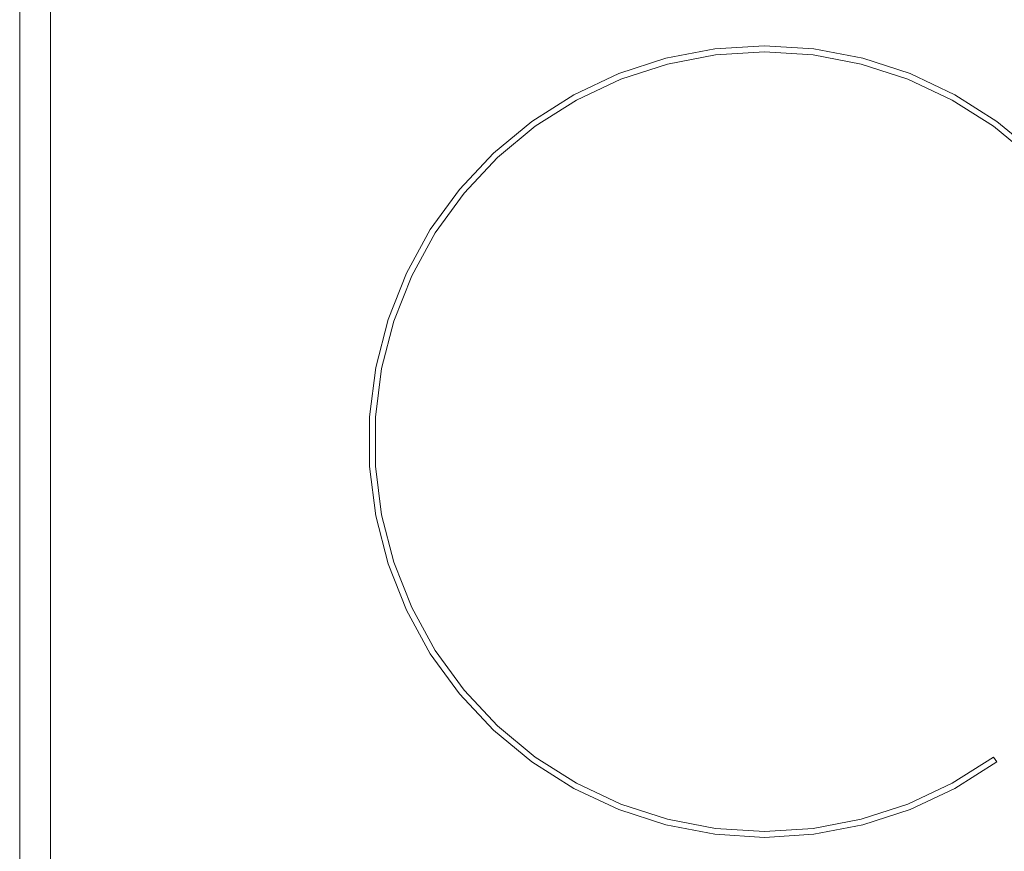
# Model space of a CAD drawing. Extents: x 0 to 290, y -510 to 0.
# Drawn here: x 0 to 192, y -401 to -239 of the extents above; entities that cross this region are included whole.
import ezdxf

# ---------------------------------------------------------------- set-up
doc = ezdxf.new("R2010")
doc.units = 0
doc.header["$MEASUREMENT"] = 0
doc.layers.add('ALU', color=254, linetype='Continuous')
doc.layers.add('NAPISY01', color=254, linetype='Continuous')
doc.layers.add('PLYTA', color=7, linetype='Continuous', true_color=0x0c0c0c)

msp = doc.modelspace()

# ---------------------------------------------------------------- linework, layer by layer
at = {"layer": 'ALU', "lineweight": 0}
msp.add_3dface([(0, -510, 5), (0, 0, 5), (0, 0, 0), (0, -510, 0)], dxfattribs=at)
for points, invisible_edges in [([(6.03, -503.97, 5), (6.03, -6.03, 5), (0, 0, 5), (0, -510, 5)], 14), ([(6.03, -6.03, 0), (6.03, -503.97, 0), (0, -510, 0), (0, 0, 0)], 15), ([(6.03, -503.97, 0), (6.03, -6.03, 0), (283.97, -6.03, 0), (283.97, -503.97, 0)], 15), ([(6.03, -6.03, 5), (6.03, -503.97, 5), (6.03, -503.97, 3.54), (6.03, -6.03, 3.54)], 11)]:
    msp.add_3dface(points, dxfattribs=dict(at, invisible_edges=invisible_edges))
at = {"layer": 'NAPISY01', "lineweight": 0}
for points, invisible_edges in [([(125.95, -246.96, 5.53), (126.24, -248.08, 5.53), (135.61, -246.29, 5.53), (135.47, -245.14, 5.53)], 5), ([(135.47, -245.14, 5.53), (135.61, -246.29, 5.53), (145.13, -245.69, 5.53), (145.13, -244.54, 5.53)], 5), ([(145.13, -244.54, 5.53), (145.13, -245.69, 5.53), (154.65, -246.29, 5.53), (154.79, -245.14, 5.53)], 5), ([(154.79, -245.14, 5.53), (154.65, -246.29, 5.53), (164.02, -248.08, 5.53), (164.31, -246.96, 5.53)], 5), ([(116.74, -249.95, 5.53), (117.17, -251.03, 5.53), (126.24, -248.08, 5.53), (125.95, -246.96, 5.53)], 5), ([(164.31, -246.96, 5.53), (164.02, -248.08, 5.53), (173.09, -251.03, 5.53), (173.52, -249.95, 5.53)], 5), ([(107.98, -254.07, 5.53), (108.54, -255.09, 5.53), (117.17, -251.03, 5.53), (116.74, -249.95, 5.53)], 5), ([(173.52, -249.95, 5.53), (173.09, -251.03, 5.53), (181.72, -255.09, 5.53), (182.28, -254.07, 5.53)], 5), ([(99.81, -259.26, 5.53), (100.49, -260.2, 5.53), (108.54, -255.09, 5.53), (107.98, -254.07, 5.53)], 5), ([(182.28, -254.07, 5.53), (181.72, -255.09, 5.53), (189.77, -260.2, 5.53), (190.45, -259.26, 5.53)], 5), ([(92.35, -265.44, 5.53), (93.14, -266.28, 5.53), (100.49, -260.2, 5.53), (99.81, -259.26, 5.53)], 5), ([(190.45, -259.26, 5.53), (189.77, -260.2, 5.53), (197.12, -266.28, 5.53), (197.91, -265.44, 5.53)], 5), ([(85.72, -272.49, 5.53), (86.61, -273.23, 5.53), (93.14, -266.28, 5.53), (92.35, -265.44, 5.53)], 5), ([(80.02, -280.33, 5.53), (81, -280.95, 5.53), (86.61, -273.23, 5.53), (85.72, -272.49, 5.53)], 5), ([(75.36, -288.81, 5.53), (76.41, -289.31, 5.53), (81, -280.95, 5.53), (80.02, -280.33, 5.53)], 5), ([(71.79, -297.82, 5.53), (72.89, -298.17, 5.53), (76.41, -289.31, 5.53), (75.36, -288.81, 5.53)], 5), ([(69.39, -307.2, 5.53), (70.52, -307.41, 5.53), (72.89, -298.17, 5.53), (71.79, -297.82, 5.53)], 5), ([(68.17, -316.8, 5.53), (69.33, -316.88, 5.53), (70.52, -307.41, 5.53), (69.39, -307.2, 5.53)], 5), ([(68.17, -326.49, 5.53), (69.33, -326.41, 5.53), (69.33, -316.88, 5.53), (68.17, -316.8, 5.53)], 5), ([(69.39, -336.09, 5.53), (70.52, -335.88, 5.53), (69.33, -326.41, 5.53), (68.17, -326.49, 5.53)], 5), ([(71.79, -345.47, 5.53), (72.89, -345.12, 5.53), (70.52, -335.88, 5.53), (69.39, -336.09, 5.53)], 5), ([(75.36, -354.48, 5.53), (76.41, -353.98, 5.53), (72.89, -345.12, 5.53), (71.79, -345.47, 5.53)], 5), ([(80.02, -362.96, 5.53), (81, -362.34, 5.53), (76.41, -353.98, 5.53), (75.36, -354.48, 5.53)], 5), ([(85.72, -370.8, 5.53), (86.61, -370.06, 5.53), (81, -362.34, 5.53), (80.02, -362.96, 5.53)], 5), ([(92.35, -377.86, 5.53), (93.14, -377.01, 5.53), (86.61, -370.06, 5.53), (85.72, -370.8, 5.53)], 5), ([(99.81, -384.03, 5.53), (100.49, -383.09, 5.53), (93.14, -377.01, 5.53), (92.35, -377.86, 5.53)], 5), ([(107.98, -389.22, 5.53), (108.54, -388.2, 5.53), (100.49, -383.09, 5.53), (99.81, -384.03, 5.53)], 5), ([(190.45, -384.03, 5.53), (189.77, -383.09, 5.53), (181.72, -388.2, 5.53), (182.28, -389.22, 5.53)], 4), ([(116.74, -393.34, 5.53), (117.17, -392.26, 5.53), (108.54, -388.2, 5.53), (107.98, -389.22, 5.53)], 5), ([(182.28, -389.22, 5.53), (181.72, -388.2, 5.53), (173.09, -392.26, 5.53), (173.52, -393.34, 5.53)], 5), ([(125.95, -396.33, 5.53), (126.24, -395.21, 5.53), (117.17, -392.26, 5.53), (116.74, -393.34, 5.53)], 5), ([(173.52, -393.34, 5.53), (173.09, -392.26, 5.53), (164.02, -395.21, 5.53), (164.31, -396.33, 5.53)], 5), ([(135.47, -398.15, 5.53), (135.61, -397, 5.53), (126.24, -395.21, 5.53), (125.95, -396.33, 5.53)], 5), ([(164.31, -396.33, 5.53), (164.02, -395.21, 5.53), (154.65, -397, 5.53), (154.79, -398.15, 5.53)], 5), ([(145.13, -398.75, 5.53), (145.13, -397.6, 5.53), (135.61, -397, 5.53), (135.47, -398.15, 5.53)], 5), ([(154.79, -398.15, 5.53), (154.65, -397, 5.53), (145.13, -397.6, 5.53), (145.13, -398.75, 5.53)], 5)]:
    msp.add_3dface(points, dxfattribs=dict(at, invisible_edges=invisible_edges))
at = {"layer": 'PLYTA', "lineweight": 0}
for points, invisible_edges in [([(6.87, -503.13, 3.54), (6.87, -6.87, 3.54), (6.03, -6.03, 3.54), (6.03, -503.97, 3.54)], 11), ([(6.87, -6.87, 3.54), (6.87, -503.13, 3.54), (9.54, -498.33, 5), (9.54, -11.67, 5)], 15), ([(10.36, -497.51, 5), (10.36, -12.49, 5), (9.54, -11.67, 5), (9.54, -498.33, 5)], 15), ([(279.64, -497.51, 5), (279.64, -12.49, 5), (10.36, -12.49, 5), (10.36, -497.51, 5)], 15)]:
    msp.add_3dface(points, dxfattribs=dict(at, invisible_edges=invisible_edges))

doc.saveas('drawing.dxf')
